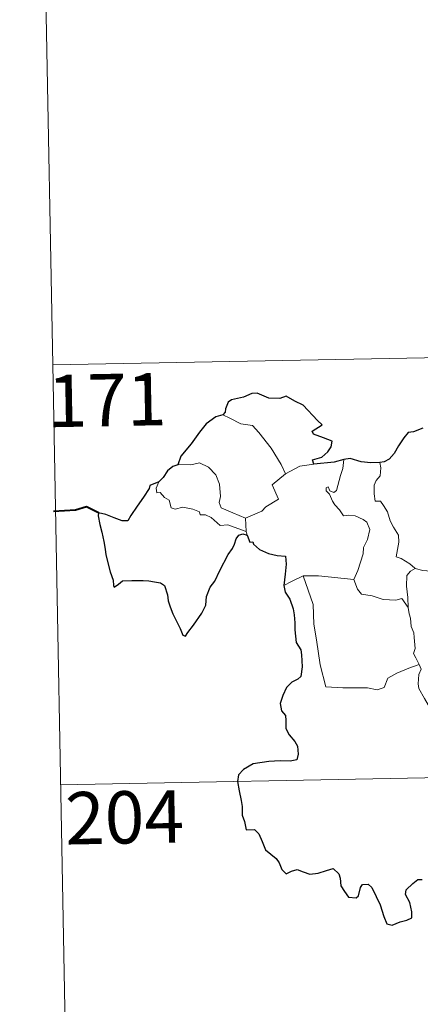
# Model space of a CAD drawing. Units: metres. Extents: x 627787 to 632297, y 694716 to 697768.
# Drawn here: x 628064 to 628121, y 696682 to 696823 of the extents above; entities that cross this region are included whole.
import ezdxf
from ezdxf.enums import TextEntityAlignment as Align

# ---------------------------------------------------------------- set-up
doc = ezdxf.new("R2010")
doc.units = ezdxf.units.M
doc.header["$MEASUREMENT"] = 0
doc.layers.add('Carátula', color=7, linetype='Continuous', lineweight=0)
doc.styles.add('Style-font002', font='font002.shx')

msp = doc.modelspace()

# ---------------------------------------------------------------- linework, layer by layer
at = {"layer": 'Carátula', "color": 7, "linetype": 'Continuous', "lineweight": 0}
for p, q in [((628066.242, 696893.97), (628068.488, 696773.521)), ((628068.488, 696773.521), (628598.084, 696783.396)), ((628068.488, 696773.521), (628070.733, 696653.073)), ((628069.61, 696713.299), (628510.94, 696721.528))]:
    msp.add_line(p, q, dxfattribs=at)
at = {"layer": 'Carátula', "color": 7, "linetype": 'Continuous', "lineweight": 30, "flags": 128}
for points in [[(628105.95, 696759.243), (628105.728, 696759.898), (628107.058, 696760.241), (628107.95, 696761.017), (628108.424, 696761.766), (628108.557, 696762.574), (628107.325, 696763.052), (628105.87, 696763.552), (628105.68, 696763.971), (628107.109, 696764.904), (628106.463, 696765.519), (628104.418, 696767.739), (628103.217, 696768.284), (628101.971, 696769.027), (628101.054, 696768.662), (628099.454, 696768.719), (628097.796, 696769.462), (628097.039, 696769.403), (628095.863, 696768.874), (628094.146, 696768.462), (628093.63, 696768.164), (628093.242, 696767.176), (628093.234, 696766.733), (628092.892, 696766.345)], [(628092.892, 696766.345), (628091.859, 696766.051), (628090.467, 696765.059), (628089.553, 696763.868), (628088.363, 696762.164), (628086.872, 696760.383), (628086.408, 696759.159)], [(628121.576, 696764.423), (628120.212, 696763.876), (628119.465, 696763.811), (628118.824, 696763.042), (628118.065, 696761.898), (628117.459, 696760.794), (628116.752, 696759.98), (628116.032, 696759.576), (628115.375, 696759.495)], [(628086.408, 696759.159), (628085.731, 696758.902), (628084.962, 696758.32), (628084.344, 696757.339), (628083.681, 696756.718)], [(628110.218, 696759.918), (628108.843, 696759.542), (628105.95, 696759.243)], [(628115.375, 696759.495), (628114.097, 696759.473), (628112.703, 696759.589), (628111.161, 696760.087), (628110.218, 696759.918)], [(628083.681, 696756.718), (628082.39, 696756.222), (628082.311, 696755.751), (628081.522, 696754.513), (628080.598, 696753.214), (628079.701, 696751.881), (628079.239, 696751.127), (628078.448, 696751.15), (628077.318, 696751.585), (628076.092, 696752.023), (628075.046, 696752.302), (628075.022, 696751.87), (628075.238, 696750.624), (628075.539, 696749.49), (628075.811, 696748.175), (628076.01, 696747.056), (628076.121, 696746.246), (628076.713, 696743.817), (628077.153, 696742.614), (628077.18, 696741.843), (628077.318, 696741.61), (628077.942, 696742.056), (628078.511, 696742.523), (628079.822, 696742.601), (628081.442, 696742.594), (628082.264, 696742.524), (628083.094, 696742.389), (628083.955, 696742.237), (628084.523, 696741.838), (628084.968, 696740.501), (628085.053, 696739.679), (628085.322, 696738.786), (628085.715, 696737.782), (628086.738, 696735.703), (628087.16, 696734.737), (628087.515, 696734.577), (628087.861, 696735.122), (628088.697, 696736.179), (628089.852, 696737.884), (628090.454, 696739.042), (628090.541, 696740.3), (628091.07, 696741.639), (628091.726, 696742.5), (628092.44, 696743.993), (628093.632, 696746.284), (628094.261, 696747.158), (628094.564, 696747.788), (628094.815, 696748.568), (628095.188, 696749.068), (628095.746, 696749.282), (628096.362, 696749.055)], [(628096.362, 696749.055), (628096.739, 696748.075), (628097.164, 696748.126), (628097.254, 696747.78), (628098.155, 696747.017), (628099.426, 696746.451), (628100.649, 696746.152), (628101.867, 696746.076), (628101.955, 696744.92), (628101.827, 696743.485), (628101.633, 696741.884)], [(628101.633, 696741.884), (628101.833, 696740.912), (628102.49, 696739.917), (628102.946, 696738.537), (628103.096, 696737.65), (628103.202, 696736.508), (628103.226, 696735.522), (628103.391, 696733.664), (628104.072, 696732.645), (628104.143, 696731.929), (628104.256, 696730.184), (628104.082, 696728.792), (628103.636, 696728.421), (628102.758, 696728.012), (628101.994, 696727.252), (628101.46, 696726.085), (628101.111, 696724.918), (628101.276, 696723.894), (628101.847, 696723.23), (628101.908, 696722.514), (628101.912, 696721.353), (628102.401, 696720.442), (628103.194, 696719.512), (628103.583, 696718.811), (628103.675, 696717.653), (628103.468, 696716.84), (628102.525, 696716.656), (628101.08, 696716.699), (628099.481, 696716.637), (628097.236, 696716.281), (628095.823, 696715.461), (628095.114, 696714.713), (628094.992, 696713.761), (628095.203, 696712.419), (628095.495, 696711.019), (628095.631, 696710.164), (628095.644, 696708.932), (628095.972, 696707.998), (628096.235, 696706.838), (628097.401, 696706.872), (628098.055, 696706.229), (628098.498, 696705.132), (628098.995, 696703.973), (628100.531, 696702.707), (628100.953, 696702.074), (628101.361, 696701.124), (628101.962, 696700.505), (628102.705, 696700.909), (628103.561, 696701.151), (628104.387, 696700.823), (628105.353, 696700.482), (628106.535, 696700.617), (628107.764, 696700.998), (628108.687, 696701.306), (628109.525, 696700.526), (628109.699, 696699.907), (628109.782, 696698.783), (628110.307, 696698), (628110.912, 696697.154), (628112.02, 696697.092), (628112.325, 696697.346), (628112.627, 696698.537), (628112.907, 696698.986), (628113.7, 696699.037), (628114.259, 696698.578), (628114.885, 696697.285), (628115.463, 696696.08), (628115.972, 696694.417), (628116.386, 696693.37), (628117.178, 696693.155), (628118.325, 696693.644), (628119.249, 696693.873), (628119.979, 696694.187), (628119.971, 696695.072), (628119.684, 696696.426), (628119.086, 696697.555), (628119.148, 696698.228), (628120.129, 696699.142), (628120.818, 696699.716), (628121.476, 696699.721)]]:
    msp.add_lwpolyline(points, dxfattribs=at)
at = {"layer": 'Carátula', "color": 7, "linetype": 'Continuous', "lineweight": 0, "flags": 128}
for points in [[(628092.892, 696766.345), (628093.899, 696765.84), (628095.442, 696765.055), (628097.111, 696764.784), (628098.046, 696763.81), (628099.802, 696761.552), (628101.224, 696759.217), (628101.889, 696757.862)], [(628096.118, 696751.525), (628094.314, 696752.3), (628092.632, 696753.01), (628092.362, 696753.756), (628092.552, 696754.632), (628092.413, 696756.413), (628091.896, 696757.742), (628090.816, 696758.811), (628089.524, 696759.447), (628088.314, 696759.178), (628086.716, 696759.269), (628086.408, 696759.159)], [(628101.889, 696757.862), (628103.921, 696758.949)], [(628103.921, 696758.949), (628105.95, 696759.243)], [(628109.183, 696755.478), (628109.761, 696757.623), (628110.073, 696758.62), (628110.218, 696759.918)], [(628115.375, 696759.495), (628115.546, 696758.718), (628115.425, 696757.596), (628114.845, 696756.909), (628114.582, 696756.246), (628114.571, 696755.012), (628114.744, 696753.958), (628115.464, 696753.954), (628115.901, 696753.31), (628116.476, 696752.403), (628116.882, 696751.116), (628117.374, 696750.238), (628118.05, 696749.06), (628118.097, 696748.06), (628117.715, 696745.995), (628118.436, 696745.738), (628119.673, 696744.95), (628120.401, 696744.337), (628120.479, 696744.314)], [(628101.889, 696757.862), (628099.95, 696756.3), (628100.848, 696754.261), (628099.049, 696753.118), (628098.477, 696752.502), (628096.118, 696751.525)], [(628083.681, 696756.718), (628083.34, 696755.801), (628083.405, 696755.127), (628083.884, 696755.196), (628084.539, 696754.501), (628085.202, 696754.119), (628085.457, 696752.992), (628086.055, 696752.81), (628087.128, 696753.087), (628088.563, 696752.822), (628089.526, 696752.435), (628089.616, 696752.013), (628090.406, 696752.016), (628091.22, 696751.61), (628092.479, 696750.477), (628093.61, 696750.538), (628095.036, 696750.022), (628096.242, 696749.613)], [(628111.683, 696742.728), (628112.23, 696743.989), (628113.026, 696746.422), (628113.05, 696747.329), (628113.624, 696748.479), (628113.944, 696749.914), (628113.548, 696750.936), (628112.983, 696751.304), (628111.851, 696751.851), (628110.951, 696751.953), (628110.183, 696751.841), (628109.612, 696752.718), (628108.961, 696753.448), (628108.585, 696753.95), (628108.157, 696754.943), (628107.681, 696755.453), (628107.712, 696755.843), (628107.971, 696756.007), (628108.237, 696755.443), (628108.806, 696755.21), (628109.183, 696755.478)], [(628096.118, 696751.525), (628096.242, 696749.613)], [(628096.242, 696749.613), (628096.254, 696749.396), (628096.362, 696749.055)], [(628119.451, 696738.713), (628119.411, 696740.125), (628119.208, 696741.778), (628119.286, 696743.305), (628119.766, 696743.911), (628120.479, 696744.314)], [(628120.479, 696744.314), (628121.563, 696744.028), (628122.693, 696743.909)], [(628101.633, 696741.884), (628102.705, 696742.431), (628104.378, 696743.231)], [(628104.378, 696743.231), (628106.578, 696743.264), (628111.683, 696742.728)], [(628104.378, 696743.231), (628105.823, 696739.116), (628105.92, 696736.32), (628106.325, 696734.074), (628106.818, 696730.484), (628107.671, 696727.331), (628110.092, 696727.192), (628113.607, 696727.182), (628115.029, 696726.882), (628116.031, 696727.218), (628116.549, 696728.589), (628117.815, 696729.273), (628119.534, 696729.987), (628121.024, 696730.524)], [(628111.675, 696742.716), (628111.683, 696742.728), (628112.187, 696741.331), (628112.767, 696740.596), (628114.275, 696740.391), (628115.872, 696739.839), (628117.681, 696739.77), (628118.543, 696739.989), (628119.451, 696738.713)], [(628121.024, 696730.524), (628120.534, 696731.505), (628120.24, 696732.129), (628120.479, 696732.824), (628120.331, 696734.419), (628120.258, 696735.052), (628119.895, 696735.962), (628119.77, 696737.198), (628119.615, 696737.775), (628119.451, 696738.713)], [(628121.024, 696730.524), (628121.315, 696729.858), (628120.995, 696729.088), (628120.905, 696727.773), (628120.974, 696727.11), (628121.805, 696725.667), (628122.98, 696723.581), (628123.754, 696722.11), (628123.931, 696721.153), (628124.809, 696719.9), (628125.328, 696719.097), (628125.506, 696717.275), (628125.736, 696714.587), (628126.046, 696711.803), (628126.502, 696709.231), (628126.651, 696708.135), (628126.366, 696707.075), (628126.246, 696705.603), (628128.578, 696700.794), (628129.971, 696701.154), (628131.187, 696701.071), (628132.894, 696701.454)]]:
    msp.add_lwpolyline(points, dxfattribs=at)
at = {"layer": 'Carátula', "color": 7, "linetype": 'Continuous', "lineweight": 40, "flags": 128}
msp.add_lwpolyline([(628075.046, 696752.302), (628073.307, 696753.124), (628071.735, 696752.667), (628068.584, 696752.494)], dxfattribs=at)
at = {"layer": 'Carátula', "color": 7, "linetype": 'Continuous', "lineweight": 0}
msp.add_3dface([(627842.822, 694715.671), (632297.044, 694798.715), (632241.681, 697768.21), (627787.459, 697685.166)], dxfattribs=at)

# ---------------------------------------------------------------- texts
at = {"layer": 'Carátula', "color": 7, "linetype": 'Continuous', "lineweight": 25, "style": 'Style-font002'}
for s, p in [('171', (628076.268, 696768.451)), ('204', (628078.78, 696708.617))]:
    msp.add_text(s, height=7.4999, rotation=1.0681, dxfattribs=at).set_placement(p, align=Align.MIDDLE_CENTER)

doc.saveas('drawing.dxf')
